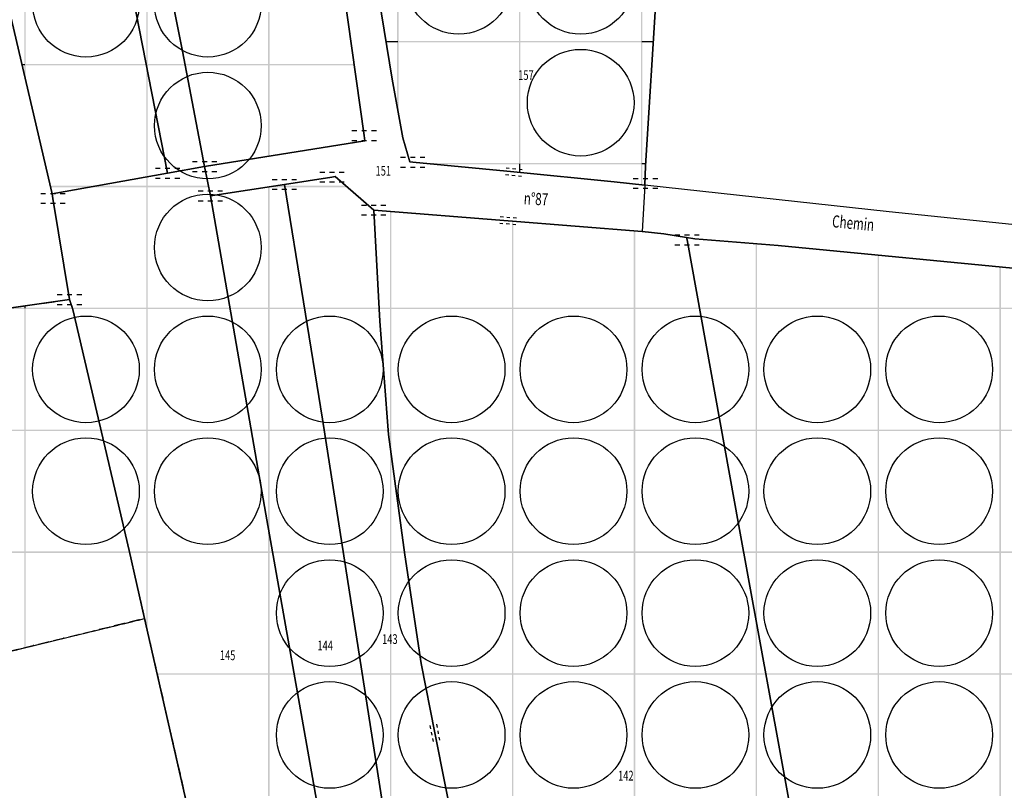
# Model space of a CAD drawing. Extents: x 307363 to 315298, y 6733170 to 6743554.
# Drawn here: x 310385 to 310587, y 6736475 to 6736633 of the extents above; entities that cross this region are included whole.
import ezdxf
from ezdxf.enums import TextEntityAlignment as Align

# ---------------------------------------------------------------- set-up
doc = ezdxf.new("R2010")
doc.units = 0
doc.header["$MEASUREMENT"] = 0
doc.linetypes.add('CACHE', pattern=[3, 2, -1, 0, 1.03824e-298])
doc.layers.get('0').update_dxf_attribs({"linetype": 'CONTINUOUS'})
for name, color, linetype in [('BORNE', 7, 'CONTINUOUS'), ('ER_EBC', 7, 'CONTINUOUS'), ('MITOY', 1, 'CONTINUOUS'), ('PARCELLES', 82, 'CONTINUOUS'), ('SUBDI', 2, 'CACHE'), ('TXTPARC', 30, 'CONTINUOUS'), ('TXTVOIES', 7, 'CONTINUOUS')]:
    doc.layers.add(name, color=color, linetype=linetype)
doc.styles.add('PARCELLE', font='romans.shx')
doc.styles.add('VOIE', font='ROMANS')

# ---------------------------------------------------------------- blocks, each defined once
blk = doc.blocks.new('*U330', base_point=(310356.11, 6736749.14))
at = {"color": 3, "linetype": 'Continuous'}
for centre in [(310398.9, 6736636.64), (310423.9, 6736636.64), (310423.9, 6736611.64), (310423.9, 6736586.64), (310398.9, 6736561.64), (310423.9, 6736561.64), (310448.9, 6736561.64), (310473.9, 6736561.64), (310498.9, 6736561.64), (310523.9, 6736561.64), (310548.9, 6736561.64), (310573.9, 6736561.64), (310398.9, 6736536.64), (310423.9, 6736536.64), (310448.9, 6736536.64), (310473.9, 6736536.64), (310498.9, 6736536.64), (310523.9, 6736536.64), (310548.9, 6736536.64), (310573.9, 6736536.64), (310448.9, 6736511.64), (310473.9, 6736511.64), (310498.9, 6736511.64), (310523.9, 6736511.64), (310548.9, 6736511.64), (310573.9, 6736511.64), (310448.9, 6736486.64), (310473.9, 6736486.64), (310498.9, 6736486.64), (310523.9, 6736486.64), (310548.9, 6736486.64), (310573.9, 6736486.64)]:
    blk.add_circle(centre, 10.94, dxfattribs=at)
for points in [[(310386.55, 6736649.14), (310386.25, 6736649.14), (310386.55, 6736624.14), (310386.25, 6736624.14)], [(310386.25, 6736624.14), (310386.55, 6736624.14), (310386.25, 6736649.14), (310386.55, 6736649.14)], [(310411.55, 6736649.14), (310411.25, 6736649.14), (310411.55, 6736624.14), (310411.25, 6736624.14)], [(310411.25, 6736624.14), (310411.55, 6736624.14), (310411.25, 6736649.14), (310411.55, 6736649.14)], [(310436.55, 6736649.14), (310436.25, 6736649.14), (310436.55, 6736624.14), (310436.25, 6736624.14)], [(310436.25, 6736624.14), (310436.55, 6736624.14), (310436.25, 6736649.14), (310436.55, 6736649.14)], [(310386.4, 6736623.99), (310386.4, 6736624.29), (310385.78, 6736623.99), (310385.78, 6736624.29)], [(310386.4, 6736623.99), (310386.4, 6736624.29), (310385.78, 6736623.99), (310385.78, 6736624.29)], [(310386.55, 6736624.14), (310386.25, 6736624.14), (310386.55, 6736621.49), (310386.25, 6736621.49)], [(310386.55, 6736624.14), (310386.25, 6736624.14), (310386.55, 6736621.49), (310386.25, 6736621.49)], [(310386.4, 6736624.29), (310386.4, 6736623.99), (310411.4, 6736624.29), (310411.4, 6736623.99)], [(310411.4, 6736623.99), (310411.4, 6736624.29), (310386.4, 6736623.99), (310386.4, 6736624.29)], [(310411.55, 6736624.14), (310411.25, 6736624.14), (310411.55, 6736599.14), (310411.25, 6736599.14)], [(310411.25, 6736599.14), (310411.55, 6736599.14), (310411.25, 6736624.14), (310411.55, 6736624.14)], [(310411.4, 6736624.29), (310411.4, 6736623.99), (310436.4, 6736624.29), (310436.4, 6736623.99)], [(310436.4, 6736623.99), (310436.4, 6736624.29), (310411.4, 6736623.99), (310411.4, 6736624.29)], [(310436.55, 6736624.14), (310436.25, 6736624.14), (310436.55, 6736605.36), (310436.25, 6736605.36)], [(310436.55, 6736624.14), (310436.25, 6736624.14), (310436.55, 6736605.36), (310436.25, 6736605.36)], [(310453.91, 6736623.99), (310453.91, 6736624.29), (310436.4, 6736623.99), (310436.4, 6736624.29)], [(310453.91, 6736623.99), (310453.91, 6736624.29), (310436.4, 6736623.99), (310436.4, 6736624.29)], [(310411.4, 6736598.99), (310411.4, 6736599.29), (310391.63, 6736598.99), (310391.63, 6736599.29)], [(310411.4, 6736598.99), (310411.4, 6736599.29), (310391.63, 6736598.99), (310391.63, 6736599.29)], [(310424.05, 6736598.99), (310424.05, 6736599.29), (310411.4, 6736598.99), (310411.4, 6736599.29)], [(310424.05, 6736598.99), (310424.05, 6736599.29), (310411.4, 6736598.99), (310411.4, 6736599.29)], [(310452.35, 6736598.99), (310452.35, 6736599.29), (310436.75, 6736598.99), (310436.75, 6736599.29)], [(310452.35, 6736598.99), (310452.35, 6736599.29), (310436.75, 6736598.99), (310436.75, 6736599.29)], [(310411.55, 6736599.14), (310411.25, 6736599.14), (310411.55, 6736574.14), (310411.25, 6736574.14)], [(310411.25, 6736574.14), (310411.55, 6736574.14), (310411.25, 6736599.14), (310411.55, 6736599.14)], [(310436.55, 6736599.09), (310436.25, 6736599.09), (310436.55, 6736574.14), (310436.25, 6736574.14)], [(310436.55, 6736599.09), (310436.25, 6736599.09), (310436.55, 6736574.14), (310436.25, 6736574.14)], [(310461.55, 6736594.03), (310461.25, 6736594.03), (310461.55, 6736574.14), (310461.25, 6736574.14)], [(310461.55, 6736594.03), (310461.25, 6736594.03), (310461.55, 6736574.14), (310461.25, 6736574.14)], [(310486.55, 6736592.03), (310486.25, 6736592.03), (310486.55, 6736574.14), (310486.25, 6736574.14)], [(310486.55, 6736592.03), (310486.25, 6736592.03), (310486.55, 6736574.14), (310486.25, 6736574.14)], [(310511.55, 6736590.02), (310511.25, 6736590.02), (310511.55, 6736574.14), (310511.25, 6736574.14)], [(310511.55, 6736590.02), (310511.25, 6736590.02), (310511.55, 6736574.14), (310511.25, 6736574.14)], [(310536.55, 6736587.41), (310536.25, 6736587.41), (310536.55, 6736574.14), (310536.25, 6736574.14)], [(310536.55, 6736587.41), (310536.25, 6736587.41), (310536.55, 6736574.14), (310536.25, 6736574.14)], [(310561.55, 6736585.08), (310561.25, 6736585.08), (310561.55, 6736574.14), (310561.25, 6736574.14)], [(310561.55, 6736585.08), (310561.25, 6736585.08), (310561.55, 6736574.14), (310561.25, 6736574.14)], [(310586.55, 6736582.67), (310586.25, 6736582.67), (310586.55, 6736574.14), (310586.25, 6736574.14)], [(310586.55, 6736582.67), (310586.25, 6736582.67), (310586.55, 6736574.14), (310586.25, 6736574.14)], [(310386.4, 6736573.99), (310386.4, 6736574.29), (310382.75, 6736573.99), (310382.75, 6736574.29)], [(310386.4, 6736573.99), (310386.4, 6736574.29), (310382.75, 6736573.99), (310382.75, 6736574.29)], [(310386.55, 6736574.66), (310386.25, 6736574.66), (310386.55, 6736574.14), (310386.25, 6736574.14)], [(310386.55, 6736574.66), (310386.25, 6736574.66), (310386.55, 6736574.14), (310386.25, 6736574.14)], [(310386.55, 6736574.14), (310386.25, 6736574.14), (310386.55, 6736549.14), (310386.25, 6736549.14)], [(310386.25, 6736549.14), (310386.55, 6736549.14), (310386.25, 6736574.14), (310386.55, 6736574.14)], [(310386.4, 6736574.29), (310386.4, 6736573.99), (310411.4, 6736574.29), (310411.4, 6736573.99)], [(310411.4, 6736573.99), (310411.4, 6736574.29), (310386.4, 6736573.99), (310386.4, 6736574.29)], [(310411.55, 6736574.14), (310411.25, 6736574.14), (310411.55, 6736549.14), (310411.25, 6736549.14)], [(310411.25, 6736549.14), (310411.55, 6736549.14), (310411.25, 6736574.14), (310411.55, 6736574.14)], [(310411.4, 6736574.29), (310411.4, 6736573.99), (310436.4, 6736574.29), (310436.4, 6736573.99)], [(310436.4, 6736573.99), (310436.4, 6736574.29), (310411.4, 6736573.99), (310411.4, 6736574.29)], [(310436.55, 6736574.14), (310436.25, 6736574.14), (310436.55, 6736549.14), (310436.25, 6736549.14)], [(310436.25, 6736549.14), (310436.55, 6736549.14), (310436.25, 6736574.14), (310436.55, 6736574.14)], [(310436.4, 6736574.29), (310436.4, 6736573.99), (310461.4, 6736574.29), (310461.4, 6736573.99)], [(310461.4, 6736573.99), (310461.4, 6736574.29), (310436.4, 6736573.99), (310436.4, 6736574.29)], [(310461.55, 6736574.14), (310461.25, 6736574.14), (310461.55, 6736549.14), (310461.25, 6736549.14)], [(310461.25, 6736549.14), (310461.55, 6736549.14), (310461.25, 6736574.14), (310461.55, 6736574.14)], [(310461.4, 6736574.29), (310461.4, 6736573.99), (310486.4, 6736574.29), (310486.4, 6736573.99)], [(310486.4, 6736573.99), (310486.4, 6736574.29), (310461.4, 6736573.99), (310461.4, 6736574.29)], [(310486.55, 6736574.14), (310486.25, 6736574.14), (310486.55, 6736549.14), (310486.25, 6736549.14)], [(310486.25, 6736549.14), (310486.55, 6736549.14), (310486.25, 6736574.14), (310486.55, 6736574.14)], [(310486.4, 6736574.29), (310486.4, 6736573.99), (310511.4, 6736574.29), (310511.4, 6736573.99)], [(310511.4, 6736573.99), (310511.4, 6736574.29), (310486.4, 6736573.99), (310486.4, 6736574.29)], [(310511.55, 6736574.14), (310511.25, 6736574.14), (310511.55, 6736549.14), (310511.25, 6736549.14)], [(310511.25, 6736549.14), (310511.55, 6736549.14), (310511.25, 6736574.14), (310511.55, 6736574.14)], [(310511.4, 6736574.29), (310511.4, 6736573.99), (310536.4, 6736574.29), (310536.4, 6736573.99)], [(310536.4, 6736573.99), (310536.4, 6736574.29), (310511.4, 6736573.99), (310511.4, 6736574.29)], [(310536.55, 6736574.14), (310536.25, 6736574.14), (310536.55, 6736549.14), (310536.25, 6736549.14)], [(310536.25, 6736549.14), (310536.55, 6736549.14), (310536.25, 6736574.14), (310536.55, 6736574.14)], [(310536.4, 6736574.29), (310536.4, 6736573.99), (310561.4, 6736574.29), (310561.4, 6736573.99)], [(310561.4, 6736573.99), (310561.4, 6736574.29), (310536.4, 6736573.99), (310536.4, 6736574.29)], [(310561.55, 6736574.14), (310561.25, 6736574.14), (310561.55, 6736549.14), (310561.25, 6736549.14)], [(310561.25, 6736549.14), (310561.55, 6736549.14), (310561.25, 6736574.14), (310561.55, 6736574.14)], [(310561.4, 6736574.29), (310561.4, 6736573.99), (310586.4, 6736574.29), (310586.4, 6736573.99)], [(310586.4, 6736573.99), (310586.4, 6736574.29), (310561.4, 6736573.99), (310561.4, 6736574.29)], [(310586.55, 6736574.14), (310586.25, 6736574.14), (310586.55, 6736549.14), (310586.25, 6736549.14)], [(310586.25, 6736549.14), (310586.55, 6736549.14), (310586.25, 6736574.14), (310586.55, 6736574.14)], [(310586.4, 6736574.29), (310586.4, 6736573.99), (310611.4, 6736574.29), (310611.4, 6736573.99)], [(310611.4, 6736573.99), (310611.4, 6736574.29), (310586.4, 6736573.99), (310586.4, 6736574.29)], [(310361.4, 6736549.29), (310361.4, 6736548.99), (310386.4, 6736549.29), (310386.4, 6736548.99)], [(310386.4, 6736548.99), (310386.4, 6736549.29), (310361.4, 6736548.99), (310361.4, 6736549.29)], [(310386.55, 6736549.14), (310386.25, 6736549.14), (310386.55, 6736524.14), (310386.25, 6736524.14)], [(310386.25, 6736524.14), (310386.55, 6736524.14), (310386.25, 6736549.14), (310386.55, 6736549.14)], [(310386.4, 6736549.29), (310386.4, 6736548.99), (310411.4, 6736549.29), (310411.4, 6736548.99)], [(310411.4, 6736548.99), (310411.4, 6736549.29), (310386.4, 6736548.99), (310386.4, 6736549.29)], [(310411.55, 6736549.14), (310411.25, 6736549.14), (310411.55, 6736524.14), (310411.25, 6736524.14)], [(310411.25, 6736524.14), (310411.55, 6736524.14), (310411.25, 6736549.14), (310411.55, 6736549.14)], [(310411.4, 6736549.29), (310411.4, 6736548.99), (310436.4, 6736549.29), (310436.4, 6736548.99)], [(310436.4, 6736548.99), (310436.4, 6736549.29), (310411.4, 6736548.99), (310411.4, 6736549.29)], [(310436.55, 6736549.14), (310436.25, 6736549.14), (310436.55, 6736524.14), (310436.25, 6736524.14)], [(310436.25, 6736524.14), (310436.55, 6736524.14), (310436.25, 6736549.14), (310436.55, 6736549.14)], [(310436.4, 6736549.29), (310436.4, 6736548.99), (310461.4, 6736549.29), (310461.4, 6736548.99)], [(310461.4, 6736548.99), (310461.4, 6736549.29), (310436.4, 6736548.99), (310436.4, 6736549.29)], [(310461.55, 6736549.14), (310461.25, 6736549.14), (310461.55, 6736524.14), (310461.25, 6736524.14)], [(310461.25, 6736524.14), (310461.55, 6736524.14), (310461.25, 6736549.14), (310461.55, 6736549.14)], [(310461.4, 6736549.29), (310461.4, 6736548.99), (310486.4, 6736549.29), (310486.4, 6736548.99)], [(310486.4, 6736548.99), (310486.4, 6736549.29), (310461.4, 6736548.99), (310461.4, 6736549.29)], [(310486.55, 6736549.14), (310486.25, 6736549.14), (310486.55, 6736524.14), (310486.25, 6736524.14)], [(310486.25, 6736524.14), (310486.55, 6736524.14), (310486.25, 6736549.14), (310486.55, 6736549.14)], [(310486.4, 6736549.29), (310486.4, 6736548.99), (310511.4, 6736549.29), (310511.4, 6736548.99)], [(310511.4, 6736548.99), (310511.4, 6736549.29), (310486.4, 6736548.99), (310486.4, 6736549.29)], [(310511.55, 6736549.14), (310511.25, 6736549.14), (310511.55, 6736524.14), (310511.25, 6736524.14)], [(310511.25, 6736524.14), (310511.55, 6736524.14), (310511.25, 6736549.14), (310511.55, 6736549.14)], [(310511.4, 6736549.29), (310511.4, 6736548.99), (310536.4, 6736549.29), (310536.4, 6736548.99)], [(310536.4, 6736548.99), (310536.4, 6736549.29), (310511.4, 6736548.99), (310511.4, 6736549.29)], [(310536.55, 6736549.14), (310536.25, 6736549.14), (310536.55, 6736524.14), (310536.25, 6736524.14)], [(310536.25, 6736524.14), (310536.55, 6736524.14), (310536.25, 6736549.14), (310536.55, 6736549.14)], [(310536.4, 6736549.29), (310536.4, 6736548.99), (310561.4, 6736549.29), (310561.4, 6736548.99)], [(310561.4, 6736548.99), (310561.4, 6736549.29), (310536.4, 6736548.99), (310536.4, 6736549.29)], [(310561.55, 6736549.14), (310561.25, 6736549.14), (310561.55, 6736524.14), (310561.25, 6736524.14)], [(310561.25, 6736524.14), (310561.55, 6736524.14), (310561.25, 6736549.14), (310561.55, 6736549.14)], [(310561.4, 6736549.29), (310561.4, 6736548.99), (310586.4, 6736549.29), (310586.4, 6736548.99)], [(310586.4, 6736548.99), (310586.4, 6736549.29), (310561.4, 6736548.99), (310561.4, 6736549.29)], [(310586.55, 6736549.14), (310586.25, 6736549.14), (310586.55, 6736524.14), (310586.25, 6736524.14)], [(310586.25, 6736524.14), (310586.55, 6736524.14), (310586.25, 6736549.14), (310586.55, 6736549.14)], [(310586.4, 6736549.29), (310586.4, 6736548.99), (310611.4, 6736549.29), (310611.4, 6736548.99)], [(310611.4, 6736548.99), (310611.4, 6736549.29), (310586.4, 6736548.99), (310586.4, 6736549.29)], [(310361.4, 6736524.29), (310361.4, 6736523.99), (310386.4, 6736524.29), (310386.4, 6736523.99)], [(310386.4, 6736523.99), (310386.4, 6736524.29), (310361.4, 6736523.99), (310361.4, 6736524.29)], [(310386.55, 6736524.14), (310386.25, 6736524.14), (310386.55, 6736504.55), (310386.25, 6736504.55)], [(310386.55, 6736524.14), (310386.25, 6736524.14), (310386.55, 6736504.55), (310386.25, 6736504.55)], [(310386.4, 6736524.29), (310386.4, 6736523.99), (310411.4, 6736524.29), (310411.4, 6736523.99)], [(310411.4, 6736523.99), (310411.4, 6736524.29), (310386.4, 6736523.99), (310386.4, 6736524.29)], [(310411.55, 6736524.14), (310411.25, 6736524.14), (310411.55, 6736508.41), (310411.25, 6736508.41)], [(310411.55, 6736524.14), (310411.25, 6736524.14), (310411.55, 6736508.41), (310411.25, 6736508.41)], [(310411.4, 6736524.29), (310411.4, 6736523.99), (310436.4, 6736524.29), (310436.4, 6736523.99)], [(310436.4, 6736523.99), (310436.4, 6736524.29), (310411.4, 6736523.99), (310411.4, 6736524.29)], [(310436.55, 6736524.14), (310436.25, 6736524.14), (310436.55, 6736499.14), (310436.25, 6736499.14)], [(310436.25, 6736499.14), (310436.55, 6736499.14), (310436.25, 6736524.14), (310436.55, 6736524.14)], [(310436.4, 6736524.29), (310436.4, 6736523.99), (310461.4, 6736524.29), (310461.4, 6736523.99)], [(310461.4, 6736523.99), (310461.4, 6736524.29), (310436.4, 6736523.99), (310436.4, 6736524.29)], [(310461.55, 6736524.14), (310461.25, 6736524.14), (310461.55, 6736499.14), (310461.25, 6736499.14)], [(310461.25, 6736499.14), (310461.55, 6736499.14), (310461.25, 6736524.14), (310461.55, 6736524.14)], [(310461.4, 6736524.29), (310461.4, 6736523.99), (310486.4, 6736524.29), (310486.4, 6736523.99)], [(310486.4, 6736523.99), (310486.4, 6736524.29), (310461.4, 6736523.99), (310461.4, 6736524.29)], [(310486.55, 6736524.14), (310486.25, 6736524.14), (310486.55, 6736499.14), (310486.25, 6736499.14)], [(310486.25, 6736499.14), (310486.55, 6736499.14), (310486.25, 6736524.14), (310486.55, 6736524.14)], [(310486.4, 6736524.29), (310486.4, 6736523.99), (310511.4, 6736524.29), (310511.4, 6736523.99)], [(310511.4, 6736523.99), (310511.4, 6736524.29), (310486.4, 6736523.99), (310486.4, 6736524.29)], [(310511.55, 6736524.14), (310511.25, 6736524.14), (310511.55, 6736499.14), (310511.25, 6736499.14)], [(310511.25, 6736499.14), (310511.55, 6736499.14), (310511.25, 6736524.14), (310511.55, 6736524.14)], [(310511.4, 6736524.29), (310511.4, 6736523.99), (310536.4, 6736524.29), (310536.4, 6736523.99)], [(310536.4, 6736523.99), (310536.4, 6736524.29), (310511.4, 6736523.99), (310511.4, 6736524.29)], [(310536.55, 6736524.14), (310536.25, 6736524.14), (310536.55, 6736499.14), (310536.25, 6736499.14)], [(310536.25, 6736499.14), (310536.55, 6736499.14), (310536.25, 6736524.14), (310536.55, 6736524.14)], [(310536.4, 6736524.29), (310536.4, 6736523.99), (310561.4, 6736524.29), (310561.4, 6736523.99)], [(310561.4, 6736523.99), (310561.4, 6736524.29), (310536.4, 6736523.99), (310536.4, 6736524.29)], [(310561.55, 6736524.14), (310561.25, 6736524.14), (310561.55, 6736499.14), (310561.25, 6736499.14)], [(310561.25, 6736499.14), (310561.55, 6736499.14), (310561.25, 6736524.14), (310561.55, 6736524.14)], [(310561.4, 6736524.29), (310561.4, 6736523.99), (310586.4, 6736524.29), (310586.4, 6736523.99)], [(310586.4, 6736523.99), (310586.4, 6736524.29), (310561.4, 6736523.99), (310561.4, 6736524.29)], [(310586.55, 6736524.14), (310586.25, 6736524.14), (310586.55, 6736499.14), (310586.25, 6736499.14)], [(310586.25, 6736499.14), (310586.55, 6736499.14), (310586.25, 6736524.14), (310586.55, 6736524.14)], [(310586.4, 6736524.29), (310586.4, 6736523.99), (310611.4, 6736524.29), (310611.4, 6736523.99)], [(310611.4, 6736523.99), (310611.4, 6736524.29), (310586.4, 6736523.99), (310586.4, 6736524.29)], [(310436.4, 6736498.99), (310436.4, 6736499.29), (310413.51, 6736498.99), (310413.51, 6736499.29)], [(310436.4, 6736498.99), (310436.4, 6736499.29), (310413.51, 6736498.99), (310413.51, 6736499.29)], [(310436.55, 6736499.14), (310436.25, 6736499.14), (310436.55, 6736474.14), (310436.25, 6736474.14)], [(310436.25, 6736474.14), (310436.55, 6736474.14), (310436.25, 6736499.14), (310436.55, 6736499.14)], [(310436.4, 6736499.29), (310436.4, 6736498.99), (310461.4, 6736499.29), (310461.4, 6736498.99)], [(310461.4, 6736498.99), (310461.4, 6736499.29), (310436.4, 6736498.99), (310436.4, 6736499.29)], [(310461.55, 6736499.14), (310461.25, 6736499.14), (310461.55, 6736474.14), (310461.25, 6736474.14)], [(310461.25, 6736474.14), (310461.55, 6736474.14), (310461.25, 6736499.14), (310461.55, 6736499.14)], [(310461.4, 6736499.29), (310461.4, 6736498.99), (310486.4, 6736499.29), (310486.4, 6736498.99)], [(310486.4, 6736498.99), (310486.4, 6736499.29), (310461.4, 6736498.99), (310461.4, 6736499.29)], [(310486.55, 6736499.14), (310486.25, 6736499.14), (310486.55, 6736474.14), (310486.25, 6736474.14)], [(310486.25, 6736474.14), (310486.55, 6736474.14), (310486.25, 6736499.14), (310486.55, 6736499.14)], [(310486.4, 6736499.29), (310486.4, 6736498.99), (310511.4, 6736499.29), (310511.4, 6736498.99)], [(310511.4, 6736498.99), (310511.4, 6736499.29), (310486.4, 6736498.99), (310486.4, 6736499.29)], [(310511.55, 6736499.14), (310511.25, 6736499.14), (310511.55, 6736474.14), (310511.25, 6736474.14)], [(310511.25, 6736474.14), (310511.55, 6736474.14), (310511.25, 6736499.14), (310511.55, 6736499.14)], [(310511.4, 6736499.29), (310511.4, 6736498.99), (310536.4, 6736499.29), (310536.4, 6736498.99)], [(310536.4, 6736498.99), (310536.4, 6736499.29), (310511.4, 6736498.99), (310511.4, 6736499.29)], [(310536.55, 6736499.14), (310536.25, 6736499.14), (310536.55, 6736474.14), (310536.25, 6736474.14)], [(310536.25, 6736474.14), (310536.55, 6736474.14), (310536.25, 6736499.14), (310536.55, 6736499.14)], [(310536.4, 6736499.29), (310536.4, 6736498.99), (310561.4, 6736499.29), (310561.4, 6736498.99)], [(310561.4, 6736498.99), (310561.4, 6736499.29), (310536.4, 6736498.99), (310536.4, 6736499.29)], [(310561.55, 6736499.14), (310561.25, 6736499.14), (310561.55, 6736474.14), (310561.25, 6736474.14)], [(310561.25, 6736474.14), (310561.55, 6736474.14), (310561.25, 6736499.14), (310561.55, 6736499.14)], [(310561.4, 6736499.29), (310561.4, 6736498.99), (310586.4, 6736499.29), (310586.4, 6736498.99)], [(310586.4, 6736498.99), (310586.4, 6736499.29), (310561.4, 6736498.99), (310561.4, 6736499.29)], [(310586.55, 6736499.14), (310586.25, 6736499.14), (310586.55, 6736474.14), (310586.25, 6736474.14)], [(310586.25, 6736474.14), (310586.55, 6736474.14), (310586.25, 6736499.14), (310586.55, 6736499.14)], [(310586.4, 6736499.29), (310586.4, 6736498.99), (310611.4, 6736499.29), (310611.4, 6736498.99)], [(310611.4, 6736498.99), (310611.4, 6736499.29), (310586.4, 6736498.99), (310586.4, 6736499.29)]]:
    blk.add_trace(points, dxfattribs=at)
blk = doc.blocks.new('*U337', base_point=(310484.04, 6736778.84))
at = {"color": 3, "linetype": 'Continuous'}
for centre in [(310475.37, 6736766.34), (310500.37, 6736766.34), (310475.37, 6736741.34), (310500.37, 6736741.34), (310475.37, 6736716.34), (310500.37, 6736716.34), (310475.37, 6736691.34), (310500.37, 6736691.34), (310475.37, 6736666.34), (310500.37, 6736666.34), (310475.37, 6736641.34), (310500.37, 6736641.34), (310500.37, 6736616.34)]:
    blk.add_circle(centre, 10.94, dxfattribs=at)
for points in [[(310484.04, 6736778.69), (310484.04, 6736778.99), (310484.04, 6736778.69), (310484.04, 6736778.99)], [(310484.04, 6736778.69), (310484.04, 6736778.99), (310484.04, 6736778.69), (310484.04, 6736778.99)], [(310463.02, 6736778.82), (310462.72, 6736778.82), (310463.02, 6736753.84), (310462.72, 6736753.84)], [(310463.02, 6736778.82), (310462.72, 6736778.82), (310463.02, 6736753.84), (310462.72, 6736753.84)], [(310488.02, 6736778.69), (310487.72, 6736778.69), (310488.02, 6736753.84), (310487.72, 6736753.84)], [(310488.02, 6736778.69), (310487.72, 6736778.69), (310488.02, 6736753.84), (310487.72, 6736753.84)], [(310513.02, 6736777.7), (310512.72, 6736777.7), (310513.02, 6736753.84), (310512.72, 6736753.84)], [(310513.02, 6736777.7), (310512.72, 6736777.7), (310513.02, 6736753.84), (310512.72, 6736753.84)], [(310462.87, 6736753.69), (310462.87, 6736753.99), (310441.51, 6736753.69), (310441.51, 6736753.99)], [(310462.87, 6736753.69), (310462.87, 6736753.99), (310441.51, 6736753.69), (310441.51, 6736753.99)], [(310463.02, 6736753.84), (310462.72, 6736753.84), (310463.02, 6736728.84), (310462.72, 6736728.84)], [(310462.72, 6736728.84), (310463.02, 6736728.84), (310462.72, 6736753.84), (310463.02, 6736753.84)], [(310462.87, 6736753.99), (310462.87, 6736753.69), (310487.87, 6736753.99), (310487.87, 6736753.69)], [(310487.87, 6736753.69), (310487.87, 6736753.99), (310462.87, 6736753.69), (310462.87, 6736753.99)], [(310488.02, 6736753.84), (310487.72, 6736753.84), (310488.02, 6736728.84), (310487.72, 6736728.84)], [(310487.72, 6736728.84), (310488.02, 6736728.84), (310487.72, 6736753.84), (310488.02, 6736753.84)], [(310487.87, 6736753.99), (310487.87, 6736753.69), (310512.87, 6736753.99), (310512.87, 6736753.69)], [(310512.87, 6736753.69), (310512.87, 6736753.99), (310487.87, 6736753.69), (310487.87, 6736753.99)], [(310513.02, 6736753.84), (310512.72, 6736753.84), (310513.02, 6736728.84), (310512.72, 6736728.84)], [(310512.72, 6736728.84), (310513.02, 6736728.84), (310512.72, 6736753.84), (310513.02, 6736753.84)], [(310522.4, 6736753.69), (310522.4, 6736753.99), (310512.87, 6736753.69), (310512.87, 6736753.99)], [(310522.4, 6736753.69), (310522.4, 6736753.99), (310512.87, 6736753.69), (310512.87, 6736753.99)], [(310462.87, 6736728.69), (310462.87, 6736728.99), (310445.3, 6736728.69), (310445.3, 6736728.99)], [(310462.87, 6736728.69), (310462.87, 6736728.99), (310445.3, 6736728.69), (310445.3, 6736728.99)], [(310463.02, 6736728.84), (310462.72, 6736728.84), (310463.02, 6736703.84), (310462.72, 6736703.84)], [(310462.72, 6736703.84), (310463.02, 6736703.84), (310462.72, 6736728.84), (310463.02, 6736728.84)], [(310462.87, 6736728.99), (310462.87, 6736728.69), (310487.87, 6736728.99), (310487.87, 6736728.69)], [(310487.87, 6736728.69), (310487.87, 6736728.99), (310462.87, 6736728.69), (310462.87, 6736728.99)], [(310488.02, 6736728.84), (310487.72, 6736728.84), (310488.02, 6736703.84), (310487.72, 6736703.84)], [(310487.72, 6736703.84), (310488.02, 6736703.84), (310487.72, 6736728.84), (310488.02, 6736728.84)], [(310487.87, 6736728.99), (310487.87, 6736728.69), (310512.87, 6736728.99), (310512.87, 6736728.69)], [(310512.87, 6736728.69), (310512.87, 6736728.99), (310487.87, 6736728.69), (310487.87, 6736728.99)], [(310513.02, 6736728.84), (310512.72, 6736728.84), (310513.02, 6736703.84), (310512.72, 6736703.84)], [(310512.72, 6736703.84), (310513.02, 6736703.84), (310512.72, 6736728.84), (310513.02, 6736728.84)], [(310521.34, 6736728.69), (310521.34, 6736728.99), (310512.87, 6736728.69), (310512.87, 6736728.99)], [(310521.34, 6736728.69), (310521.34, 6736728.99), (310512.87, 6736728.69), (310512.87, 6736728.99)], [(310462.87, 6736703.69), (310462.87, 6736703.99), (310449.09, 6736703.69), (310449.09, 6736703.99)], [(310462.87, 6736703.69), (310462.87, 6736703.99), (310449.09, 6736703.69), (310449.09, 6736703.99)], [(310463.02, 6736703.84), (310462.72, 6736703.84), (310463.02, 6736678.84), (310462.72, 6736678.84)], [(310462.72, 6736678.84), (310463.02, 6736678.84), (310462.72, 6736703.84), (310463.02, 6736703.84)], [(310462.87, 6736703.99), (310462.87, 6736703.69), (310487.87, 6736703.99), (310487.87, 6736703.69)], [(310487.87, 6736703.69), (310487.87, 6736703.99), (310462.87, 6736703.69), (310462.87, 6736703.99)], [(310488.02, 6736703.84), (310487.72, 6736703.84), (310488.02, 6736678.84), (310487.72, 6736678.84)], [(310487.72, 6736678.84), (310488.02, 6736678.84), (310487.72, 6736703.84), (310488.02, 6736703.84)], [(310487.87, 6736703.99), (310487.87, 6736703.69), (310512.87, 6736703.99), (310512.87, 6736703.69)], [(310512.87, 6736703.69), (310512.87, 6736703.99), (310487.87, 6736703.69), (310487.87, 6736703.99)], [(310513.02, 6736703.84), (310512.72, 6736703.84), (310513.02, 6736678.84), (310512.72, 6736678.84)], [(310512.72, 6736678.84), (310513.02, 6736678.84), (310512.72, 6736703.84), (310513.02, 6736703.84)], [(310519.96, 6736703.69), (310519.96, 6736703.99), (310512.87, 6736703.69), (310512.87, 6736703.99)], [(310519.96, 6736703.69), (310519.96, 6736703.99), (310512.87, 6736703.69), (310512.87, 6736703.99)], [(310462.87, 6736678.69), (310462.87, 6736678.99), (310452.93, 6736678.69), (310452.93, 6736678.99)], [(310462.87, 6736678.69), (310462.87, 6736678.99), (310452.93, 6736678.69), (310452.93, 6736678.99)], [(310463.02, 6736678.84), (310462.72, 6736678.84), (310463.02, 6736653.84), (310462.72, 6736653.84)], [(310462.72, 6736653.84), (310463.02, 6736653.84), (310462.72, 6736678.84), (310463.02, 6736678.84)], [(310462.87, 6736678.99), (310462.87, 6736678.69), (310487.87, 6736678.99), (310487.87, 6736678.69)], [(310487.87, 6736678.69), (310487.87, 6736678.99), (310462.87, 6736678.69), (310462.87, 6736678.99)], [(310488.02, 6736678.84), (310487.72, 6736678.84), (310488.02, 6736653.84), (310487.72, 6736653.84)], [(310487.72, 6736653.84), (310488.02, 6736653.84), (310487.72, 6736678.84), (310488.02, 6736678.84)], [(310487.87, 6736678.99), (310487.87, 6736678.69), (310512.87, 6736678.99), (310512.87, 6736678.69)], [(310512.87, 6736678.69), (310512.87, 6736678.99), (310487.87, 6736678.69), (310487.87, 6736678.99)], [(310513.02, 6736678.84), (310512.72, 6736678.84), (310513.02, 6736653.84), (310512.72, 6736653.84)], [(310512.72, 6736653.84), (310513.02, 6736653.84), (310512.72, 6736678.84), (310513.02, 6736678.84)], [(310518.42, 6736678.69), (310518.42, 6736678.99), (310512.87, 6736678.69), (310512.87, 6736678.99)], [(310518.42, 6736678.69), (310518.42, 6736678.99), (310512.87, 6736678.69), (310512.87, 6736678.99)], [(310462.87, 6736653.69), (310462.87, 6736653.99), (310456.56, 6736653.69), (310456.56, 6736653.99)], [(310462.87, 6736653.69), (310462.87, 6736653.99), (310456.56, 6736653.69), (310456.56, 6736653.99)], [(310463.02, 6736653.84), (310462.72, 6736653.84), (310463.02, 6736628.84), (310462.72, 6736628.84)], [(310462.72, 6736628.84), (310463.02, 6736628.84), (310462.72, 6736653.84), (310463.02, 6736653.84)], [(310462.87, 6736653.99), (310462.87, 6736653.69), (310487.87, 6736653.99), (310487.87, 6736653.69)], [(310487.87, 6736653.69), (310487.87, 6736653.99), (310462.87, 6736653.69), (310462.87, 6736653.99)], [(310488.02, 6736653.84), (310487.72, 6736653.84), (310488.02, 6736628.84), (310487.72, 6736628.84)], [(310487.72, 6736628.84), (310488.02, 6736628.84), (310487.72, 6736653.84), (310488.02, 6736653.84)], [(310487.87, 6736653.99), (310487.87, 6736653.69), (310512.87, 6736653.99), (310512.87, 6736653.69)], [(310512.87, 6736653.69), (310512.87, 6736653.99), (310487.87, 6736653.69), (310487.87, 6736653.99)], [(310513.02, 6736653.84), (310512.72, 6736653.84), (310513.02, 6736628.84), (310512.72, 6736628.84)], [(310512.72, 6736628.84), (310513.02, 6736628.84), (310512.72, 6736653.84), (310513.02, 6736653.84)], [(310516.83, 6736653.69), (310516.83, 6736653.99), (310512.87, 6736653.69), (310512.87, 6736653.99)], [(310516.83, 6736653.69), (310516.83, 6736653.99), (310512.87, 6736653.69), (310512.87, 6736653.99)], [(310462.87, 6736628.69), (310462.87, 6736628.99), (310460.42, 6736628.69), (310460.42, 6736628.99)], [(310462.87, 6736628.69), (310462.87, 6736628.99), (310460.42, 6736628.69), (310460.42, 6736628.99)], [(310463.02, 6736628.84), (310462.72, 6736628.84), (310463.02, 6736614.56), (310462.72, 6736614.56)], [(310463.02, 6736628.84), (310462.72, 6736628.84), (310463.02, 6736614.56), (310462.72, 6736614.56)], [(310462.87, 6736628.99), (310462.87, 6736628.69), (310487.87, 6736628.99), (310487.87, 6736628.69)], [(310487.87, 6736628.69), (310487.87, 6736628.99), (310462.87, 6736628.69), (310462.87, 6736628.99)], [(310488.02, 6736628.84), (310487.72, 6736628.84), (310488.02, 6736603.84), (310487.72, 6736603.84)], [(310487.72, 6736603.84), (310488.02, 6736603.84), (310487.72, 6736628.84), (310488.02, 6736628.84)], [(310487.87, 6736628.99), (310487.87, 6736628.69), (310512.87, 6736628.99), (310512.87, 6736628.69)], [(310512.87, 6736628.69), (310512.87, 6736628.99), (310487.87, 6736628.69), (310487.87, 6736628.99)], [(310513.02, 6736628.84), (310512.72, 6736628.84), (310513.02, 6736603.84), (310512.72, 6736603.84)], [(310512.72, 6736603.84), (310513.02, 6736603.84), (310512.72, 6736628.84), (310513.02, 6736628.84)], [(310515.28, 6736628.69), (310515.28, 6736628.99), (310512.87, 6736628.69), (310512.87, 6736628.99)], [(310515.28, 6736628.69), (310515.28, 6736628.99), (310512.87, 6736628.69), (310512.87, 6736628.99)], [(310487.87, 6736603.69), (310487.87, 6736603.99), (310469.01, 6736603.69), (310469.01, 6736603.99)], [(310487.87, 6736603.69), (310487.87, 6736603.99), (310469.01, 6736603.69), (310469.01, 6736603.99)], [(310488.02, 6736603.84), (310487.72, 6736603.84), (310488.02, 6736602), (310487.72, 6736602)], [(310488.02, 6736603.84), (310487.72, 6736603.84), (310488.02, 6736602), (310487.72, 6736602)], [(310487.87, 6736603.99), (310487.87, 6736603.69), (310512.87, 6736603.99), (310512.87, 6736603.69)], [(310512.87, 6736603.69), (310512.87, 6736603.99), (310487.87, 6736603.69), (310487.87, 6736603.99)], [(310513.02, 6736603.84), (310512.72, 6736603.84), (310513.02, 6736599.49), (310512.72, 6736599.49)], [(310513.02, 6736603.84), (310512.72, 6736603.84), (310513.02, 6736599.49), (310512.72, 6736599.49)], [(310513.71, 6736603.69), (310513.71, 6736603.99), (310512.87, 6736603.69), (310512.87, 6736603.99)], [(310513.71, 6736603.69), (310513.71, 6736603.99), (310512.87, 6736603.69), (310512.87, 6736603.99)]]:
    blk.add_trace(points, dxfattribs=at)
blk = doc.blocks.new('INCONNU')
at = {"color": 7, "linetype": 'Continuous'}
for p, q in [((-1.67, 0.67), (-1, 0.67)), ((-0.33, 0.67), (0.33, 0.67)), ((1, 0.67), (1.67, 0.67)), ((-1.67, -0.67), (-1, -0.67)), ((-0.33, -0.67), (0.33, -0.67)), ((1, -0.67), (1.67, -0.67))]:
    blk.add_line(p, q, dxfattribs=at)
blk = doc.blocks.new('Allaire')
at = {"layer": 'PARCELLES', "flags": 128}
for points in [[(310458.39, 6736641.34), (310461.67, 6736621.15), (310463.86, 6736609.13), (310465.31, 6736604.21), (310465.93, 6736604.14), (310486.66, 6736602.12), (310507.23, 6736600.12), (310513.52, 6736599.42), (310512.96, 6736589.89), (310512.96, 6736589.89), (310485.48, 6736592.1), (310457.91, 6736594.31), (310449.99, 6736601.19), (310449.36, 6736601.08), (310439.6, 6736599.58), (310424.42, 6736597.24), (310423.24, 6736603.25), (310456.12, 6736608.51), (310455.97, 6736609.6), (310448.43, 6736662.94)], [(310655.57, 6736655.74), (310653.74, 6736631.18), (310653.41, 6736626.79), (310650.34, 6736585.27), (310640.65, 6736586.34), (310614.71, 6736588.68), (310595.43, 6736590.67), (310563.63, 6736593.96), (310513.52, 6736599.42), (310513.68, 6736603.41), (310515.94, 6736639.39)], [(310371.89, 6736683.5), (310391.98, 6736597.64), (310392.13, 6736596.7), (310395.52, 6736575.97), (310395.52, 6736575.97), (310360.98, 6736571.02), (310335.74, 6736567.04), (310335.06, 6736569.35), (310332.15, 6736581.15), (310329.14, 6736590.57), (310321.43, 6736609.62), (310321.06, 6736610.38), (310299.33, 6736656.24)], [(310399.25, 6736356.19), (310384.32, 6736399.14), (310383.65, 6736400.97), (310380.51, 6736409.54), (310372.44, 6736434.65), (310364.64, 6736461.19), (310354.46, 6736494.13), (310353.71, 6736496.6), (310352.86, 6736499.33), (310340.4, 6736546.44), (310340.27, 6736547.02), (310336.09, 6736565.88), (310335.74, 6736567.04), (310335.74, 6736567.04), (310360.98, 6736571.02), (310395.52, 6736575.97), (310396.19, 6736573.92), (310407.73, 6736524.5), (310410.92, 6736510.51), (310428.51, 6736433.4), (310429.2, 6736429.36), (310429.62, 6736426.94), (310437.43, 6736388.11), (310445.37, 6736349.91)]]:
    blk.add_lwpolyline(points, dxfattribs=at)
for points in [[(310415.64, 6736601.89), (310391.98, 6736597.64), (310371.89, 6736683.5), (310370.93, 6736687.62), (310356.11, 6736749.14), (310387.34, 6736747.91), (310403.45, 6736664.12), (310415.64, 6736601.89)], [(310423.24, 6736603.25), (310415.64, 6736601.89), (310403.45, 6736664.12), (310387.34, 6736747.91), (310392.5, 6736747.71), (310394.42, 6736747.75), (310394.7, 6736747.75), (310400.53, 6736718.05), (310418.71, 6736626.92), (310423.24, 6736603.25)], [(310423.24, 6736603.25), (310418.71, 6736626.92), (310400.53, 6736718.05), (310394.7, 6736747.75), (310396.88, 6736747.78), (310410.19, 6736747.17), (310431.74, 6736746.53), (310431.94, 6736747.59), (310444.44, 6736685.6), (310448.03, 6736665.73), (310448.43, 6736662.94), (310455.97, 6736609.6), (310456.12, 6736608.51), (310423.24, 6736603.25)], [(310513.52, 6736599.42), (310507.23, 6736600.12), (310486.66, 6736602.12), (310465.93, 6736604.14), (310465.31, 6736604.21), (310463.86, 6736609.13), (310461.67, 6736621.15), (310458.39, 6736641.34), (310515.94, 6736639.39), (310513.68, 6736603.41), (310513.52, 6736599.42)], [(310429.2, 6736429.36), (310428.51, 6736433.4), (310410.92, 6736510.51), (310407.73, 6736524.5), (310396.19, 6736573.92), (310395.52, 6736575.97), (310392.13, 6736596.7), (310391.98, 6736597.64), (310415.64, 6736601.89), (310423.24, 6736603.25), (310424.42, 6736597.24), (310435.81, 6736531.94), (310454.17, 6736428.12), (310429.2, 6736429.36)], [(310454.17, 6736428.12), (310435.81, 6736531.94), (310424.42, 6736597.24), (310439.6, 6736599.58), (310447.39, 6736551.43), (310466.79, 6736427.49), (310454.17, 6736428.12)], [(310457.91, 6736594.31), (310459.2, 6736571.52), (310460.92, 6736548.27), (310464.28, 6736523.58), (310467.62, 6736501.27), (310470.45, 6736487.06), (310477.04, 6736454.04), (310481.39, 6736430.98), (310482.23, 6736426.72), (310466.79, 6736427.49), (310447.39, 6736551.43), (310439.6, 6736599.58), (310449.36, 6736601.08), (310449.99, 6736601.19), (310457.91, 6736594.31)], [(310512.96, 6736589.89), (310517.42, 6736589.47), (310522.1, 6736588.69), (310522.19, 6736588.2), (310532.8, 6736529.51), (310549.5, 6736438.04), (310559.2, 6736385.84), (310552.26, 6736384.58), (310528.6, 6736380.32), (310528.42, 6736380.29), (310502.13, 6736375.82), (310493.01, 6736374.27), (310492.37, 6736376.12), (310482.23, 6736426.72), (310481.39, 6736430.98), (310477.04, 6736454.04), (310470.45, 6736487.06), (310467.62, 6736501.27), (310464.28, 6736523.58), (310460.92, 6736548.27), (310459.2, 6736571.52), (310457.91, 6736594.31), (310485.48, 6736592.1), (310512.96, 6736589.89)], [(310625.31, 6736411.27), (310627.32, 6736397.02), (310611.51, 6736393.75), (310602.37, 6736392.04), (310596.37, 6736390.92), (310565, 6736386.57), (310559.2, 6736385.84), (310549.5, 6736438.04), (310532.8, 6736529.51), (310522.19, 6736588.2), (310522.1, 6736588.69), (310523.81, 6736588.41), (310540.88, 6736587.05), (310594.65, 6736581.88), (310596.58, 6736581.51), (310601.04, 6736552.64), (310607.55, 6736512.12), (310611.51, 6736487.58), (310613.12, 6736479.1), (310616.99, 6736458.53), (310624.77, 6736411.41), (310625.31, 6736411.27)]]:
    blk.add_lwpolyline(points, close=True, dxfattribs=at)
at = {"layer": 'SUBDI', "flags": 128}
for points in [[(310353.71, 6736496.6), (310352.86, 6736499.33), (310340.4, 6736546.44), (310340.27, 6736547.02), (310336.09, 6736565.88), (310335.74, 6736567.04), (310360.98, 6736571.02), (310395.52, 6736575.97), (310396.19, 6736573.92), (310407.73, 6736524.5), (310410.92, 6736510.51), (310353.71, 6736496.6)], [(310353.71, 6736496.6), (310410.92, 6736510.51), (310428.51, 6736433.4), (310429.2, 6736429.36), (310429.62, 6736426.94), (310437.43, 6736388.11), (310445.37, 6736349.91), (310455.93, 6736297.58), (310418.67, 6736291.46), (310417.84, 6736294.46), (310414.12, 6736307.49), (310414.03, 6736307.83), (310410.95, 6736321.41), (310399.25, 6736356.19), (310384.32, 6736399.14), (310383.65, 6736400.97), (310380.51, 6736409.54), (310372.44, 6736434.65), (310364.64, 6736461.19), (310354.46, 6736494.13), (310353.71, 6736496.6)]]:
    blk.add_lwpolyline(points, close=True, dxfattribs=at)
at = {"layer": 'BORNE', "xscale": 1.5, "yscale": 1.5}
for p in [(310455.97, 6736609.6), (310423.24, 6736603.25), (310465.93, 6736604.14), (310415.64, 6736601.89), (310449.36, 6736601.08), (310439.6, 6736599.58), (310513.66, 6736599.78), (310392.13, 6736596.7), (310424.42, 6736597.24), (310457.91, 6736594.31), (310522.19, 6736588.2), (310395.52, 6736575.97)]:
    blk.add_blockref('INCONNU', p, dxfattribs=at)
at = {"layer": 'MITOY'}
for p, rotation in [((310486.66, 6736602.12), 354.600006), ((310485.48, 6736592.1), 175.5), ((310470.45, 6736487.06), 281.7000120000001)]:
    blk.add_blockref('INCONNU', p, dxfattribs=dict(at, rotation=rotation))
at = {"layer": 'TXTPARC', "style": 'PARCELLE', "width": 0.7}
for s, p in [('157', (310489.14, 6736621.99)), ('157', (310489.14, 6736621.99)), ('151', (310459.89, 6736602.37)), ('151', (310459.89, 6736602.37)), ('143', (310461.23, 6736506.31)), ('143', (310461.23, 6736506.31)), ('144', (310447.96, 6736504.99)), ('144', (310447.96, 6736504.99)), ('145', (310427.95, 6736502.99)), ('145', (310427.95, 6736502.99)), ('142', (310509.63, 6736478.3)), ('142', (310509.63, 6736478.3))]:
    blk.add_text(s, height=2, dxfattribs=at).set_placement(p, align=Align.MIDDLE_CENTER)
at = {"layer": 'TXTVOIES', "style": 'VOIE', "width": 0.7}
for s, rotation, p in [('n%%d87', 357.1, (310491.2, 6736596.6)), ('Chemin', 354.7, (310556.26, 6736591.65))]:
    blk.add_text(s, height=2.5, rotation=rotation, dxfattribs=at).set_placement(p, align=Align.MIDDLE_CENTER)

msp = doc.modelspace()

# ---------------------------------------------------------------- linework, layer by layer
at = {"layer": 'ER_EBC', "color": 3, "linetype": 'Continuous'}
for points in [[(310371.89, 6736683.5, 0), (310391.98, 6736597.64, 0), (310392.13, 6736596.7, 0), (310395.52, 6736575.97, 0), (310360.98, 6736571.02, 0), (310336.4, 6736567.14, 0), (310336.74, 6736565.72, 0), (310342.17, 6736539.74, 0), (310342.59, 6736537.74, 0), (310344.4, 6736531.32, 0), (310350.06, 6736511.23, 0), (310354.34, 6736496.75, 0), (310410.92, 6736510.51, 0), (310428.51, 6736433.4, 0), (310429.2, 6736429.36, 0), (310429.62, 6736426.94, 0), (310437.43, 6736388.11, 0), (310445.37, 6736349.91, 0)], [(310594.65, 6736581.88, 0), (310540.88, 6736587.05, 0), (310523.81, 6736588.41, 0), (310522.1, 6736588.69, 0), (310517.42, 6736589.47, 0), (310512.96, 6736589.89, 0), (310485.48, 6736592.1, 0), (310457.91, 6736594.31, 0), (310449.99, 6736601.19, 0), (310449.36, 6736601.08, 0), (310439.6, 6736599.58, 0), (310424.42, 6736597.24, 0), (310423.24, 6736603.25, 0), (310456.12, 6736608.51, 0), (310455.97, 6736609.6, 0), (310448.43, 6736662.94, 0)], [(310458.39, 6736641.34, 0), (310461.67, 6736621.15, 0), (310463.86, 6736609.13, 0), (310465.31, 6736604.21, 0), (310465.93, 6736604.14, 0), (310486.66, 6736602.12, 0), (310507.23, 6736600.12, 0), (310513.52, 6736599.42, 0), (310513.68, 6736603.41, 0), (310515.94, 6736639.39, 0)]]:
    msp.add_polyline3d(points, dxfattribs=at)

# ---------------------------------------------------------------- block references
at = {"linetype": 'Continuous'}
msp.add_blockref('Allaire', (0, 0), dxfattribs=at)
at = {"layer": 'ER_EBC', "color": 7}
for name, p in [('*U337', (310484.04, 6736778.84)), ('*U330', (310356.11, 6736749.14))]:
    msp.add_blockref(name, p, dxfattribs=at)

doc.saveas('drawing.dxf')
